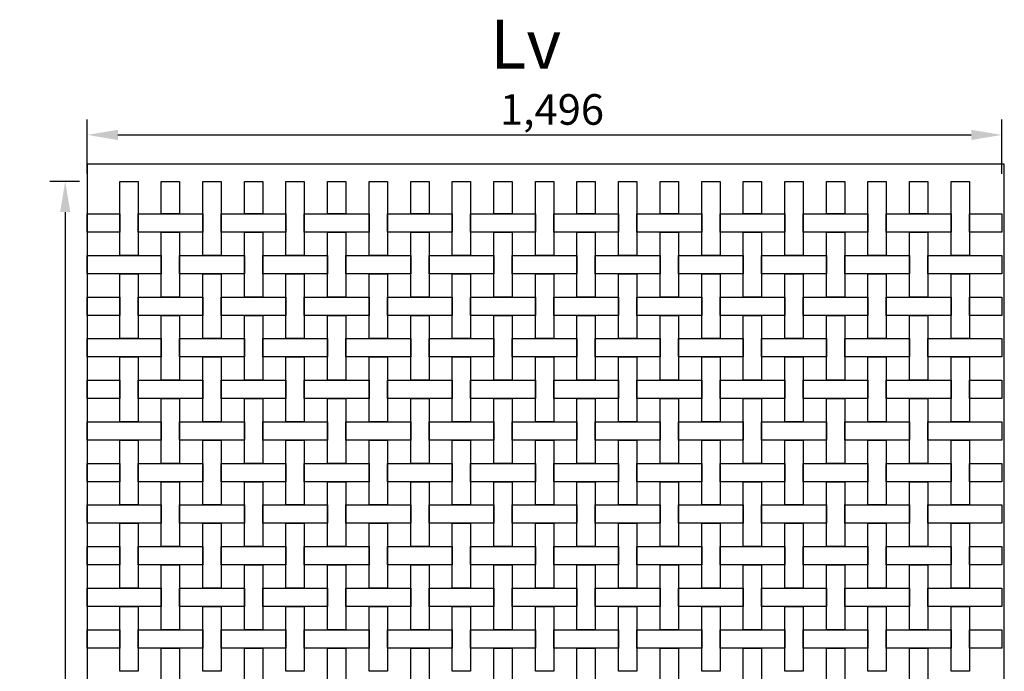
# Model space of a CAD drawing. Extents: x -0.11 to 5.32, y 0 to 2.85.
# Drawn here: x 3.71 to 5.32, y 1.17 to 2.24 of the extents above; entities that cross this region are included whole.
import ezdxf

# ---------------------------------------------------------------- set-up
doc = ezdxf.new("R2010")
doc.units = 0
doc.header["$MEASUREMENT"] = 0
doc.layers.get('0').update_dxf_attribs({"linetype": 'CONTINUOUS'})
doc.layers.get('Defpoints').update_dxf_attribs({"linetype": 'CONTINUOUS'})
doc.layers.add('COTAS', color=5, linetype='CONTINUOUS')
doc.layers.add('MALLA', color=7, linetype='CONTINUOUS')
doc.layers.add('Marcos', color=1, linetype='CONTINUOUS', plot=False)
doc.dimstyles.get("Standard").update_dxf_attribs({"dimtxt": 0.18, "dimasz": 0.18, "dimexe": 0.18, "dimexo": 0.0625, "dimgap": 0.09, "dimtad": 0, "dimtih": 1, "dimtoh": 1, "dimdec": 4, "dimzin": 0, "dimdsep": 46, "dimtxsty": 'Standard', "dimcen": 0.09, "dimadec": 0, "dimazin": 0, "dimtfac": 1, "dimtdec": 4, "dimtofl": 0, "dimtmove": 0, "dimatfit": 3, "dimfxl": 1, "dimtolj": 1, "dimtzin": 0, "dimarcsym": 0})

# ---------------------------------------------------------------- blocks, each defined once
blk = doc.blocks.new('*D16')
at = {"layer": 'COTAS', "color": 0, "lineweight": -2}
for p, q in [((3.8171, 1.9845), (3.8171, 2.0731)), ((5.3131, 1.9845), (5.3131, 2.0731)), ((3.8671, 2.0481), (5.2631, 2.0481))]:
    blk.add_line(p, q, dxfattribs=at)
at = {"layer": 'COTAS', "color": 0}
for points in [[(3.8671, 2.0564), (3.8671, 2.0397), (3.8171, 2.0481)], [(5.2631, 2.0564), (5.2631, 2.0397), (5.3131, 2.0481)]]:
    blk.add_solid(points, dxfattribs=at)
at = {"layer": 'Defpoints', "color": 0}
for p in [(5.3131, 2.0481), (3.8171, 1.972), (5.3131, 1.972)]:
    blk.add_point(p, dxfattribs=at)
at = {"layer": 'COTAS', "color": 0, "insert": (4.5771, 2.0897), "char_height": 0.05, "attachment_point": 5}
blk.add_mtext('\\A1;1,496', dxfattribs=at)
blk = doc.blocks.new('*D17')
at = {"layer": 'COTAS', "color": 0, "lineweight": -2}
for p, q in [((3.8046, 1.972), (3.756, 1.972)), ((3.781, 1.922), (3.781, 0.05)), ((3.8046, 0), (3.756, 0))]:
    blk.add_line(p, q, dxfattribs=at)
at = {"layer": 'COTAS', "color": 0}
for points in [[(3.7726, 1.922), (3.7893, 1.922), (3.781, 1.972)], [(3.7726, 0.05), (3.7893, 0.05), (3.781, 0)]]:
    blk.add_solid(points, dxfattribs=at)
at = {"layer": 'Defpoints', "color": 0}
for p in [(3.8171, 1.972), (3.781, 0), (3.8171, 0)]:
    blk.add_point(p, dxfattribs=at)
at = {"layer": 'COTAS', "color": 0, "insert": (3.7393, 1.01), "char_height": 0.05, "attachment_point": 5, "rotation": 90}
blk.add_mtext('\\A1;1,972', dxfattribs=at)

msp = doc.modelspace()

# ---------------------------------------------------------------- linework, layer by layer
at = {"layer": 'MALLA'}
for points in [[(3.87008, 1.972), (3.90008, 1.972), (3.90008, 1.851), (3.87008, 1.851)], [(3.93808, 1.972), (3.96808, 1.972), (3.96808, 1.919), (3.93808, 1.919)], [(4.00608, 1.972), (4.03608, 1.972), (4.03608, 1.851), (4.00608, 1.851)], [(4.07408, 1.972), (4.10408, 1.972), (4.10408, 1.919), (4.07408, 1.919)], [(4.14208, 1.972), (4.17208, 1.972), (4.17208, 1.851), (4.14208, 1.851)], [(4.21008, 1.972), (4.24008, 1.972), (4.24008, 1.919), (4.21008, 1.919)], [(4.27808, 1.972), (4.30808, 1.972), (4.30808, 1.851), (4.27808, 1.851)], [(4.34608, 1.972), (4.37608, 1.972), (4.37608, 1.919), (4.34608, 1.919)], [(4.41408, 1.972), (4.44408, 1.972), (4.44408, 1.851), (4.41408, 1.851)], [(4.48208, 1.972), (4.51208, 1.972), (4.51208, 1.919), (4.48208, 1.919)], [(4.55008, 1.972), (4.58008, 1.972), (4.58008, 1.851), (4.55008, 1.851)], [(4.61808, 1.972), (4.64808, 1.972), (4.64808, 1.919), (4.61808, 1.919)], [(4.68608, 1.972), (4.71608, 1.972), (4.71608, 1.851), (4.68608, 1.851)], [(4.75408, 1.972), (4.78408, 1.972), (4.78408, 1.919), (4.75408, 1.919)], [(4.82208, 1.972), (4.85208, 1.972), (4.85208, 1.851), (4.82208, 1.851)], [(4.89008, 1.972), (4.92008, 1.972), (4.92008, 1.919), (4.89008, 1.919)], [(4.95808, 1.972), (4.98808, 1.972), (4.98808, 1.851), (4.95808, 1.851)], [(5.02608, 1.972), (5.05608, 1.972), (5.05608, 1.919), (5.02608, 1.919)], [(5.09408, 1.972), (5.12408, 1.972), (5.12408, 1.851), (5.09408, 1.851)], [(5.16208, 1.972), (5.19208, 1.972), (5.19208, 1.919), (5.16208, 1.919)], [(5.23008, 1.972), (5.26008, 1.972), (5.26008, 1.851), (5.23008, 1.851)], [(3.81708, 1.919), (3.87008, 1.919), (3.87008, 1.889), (3.81708, 1.889)], [(3.90008, 1.919), (4.00608, 1.919), (4.00608, 1.889), (3.90008, 1.889)], [(4.03608, 1.919), (4.14208, 1.919), (4.14208, 1.889), (4.03608, 1.889)], [(4.17208, 1.919), (4.27808, 1.919), (4.27808, 1.889), (4.17208, 1.889)], [(4.30808, 1.919), (4.41408, 1.919), (4.41408, 1.889), (4.30808, 1.889)], [(4.44408, 1.919), (4.55008, 1.919), (4.55008, 1.889), (4.44408, 1.889)], [(4.58008, 1.919), (4.68608, 1.919), (4.68608, 1.889), (4.58008, 1.889)], [(4.71608, 1.919), (4.82208, 1.919), (4.82208, 1.889), (4.71608, 1.889)], [(4.85208, 1.919), (4.95808, 1.919), (4.95808, 1.889), (4.85208, 1.889)], [(4.98808, 1.919), (5.09408, 1.919), (5.09408, 1.889), (4.98808, 1.889)], [(5.12408, 1.919), (5.23008, 1.919), (5.23008, 1.889), (5.12408, 1.889)], [(5.26008, 1.919), (5.31308, 1.919), (5.31308, 1.889), (5.26008, 1.889)], [(3.93808, 1.889), (3.96808, 1.889), (3.96808, 1.783), (3.93808, 1.783)], [(4.07408, 1.889), (4.10408, 1.889), (4.10408, 1.783), (4.07408, 1.783)], [(4.21008, 1.889), (4.24008, 1.889), (4.24008, 1.783), (4.21008, 1.783)], [(4.34608, 1.889), (4.37608, 1.889), (4.37608, 1.783), (4.34608, 1.783)], [(4.48208, 1.889), (4.51208, 1.889), (4.51208, 1.783), (4.48208, 1.783)], [(4.61808, 1.889), (4.64808, 1.889), (4.64808, 1.783), (4.61808, 1.783)], [(4.75408, 1.889), (4.78408, 1.889), (4.78408, 1.783), (4.75408, 1.783)], [(4.89008, 1.889), (4.92008, 1.889), (4.92008, 1.783), (4.89008, 1.783)], [(5.02608, 1.889), (5.05608, 1.889), (5.05608, 1.783), (5.02608, 1.783)], [(5.16208, 1.889), (5.19208, 1.889), (5.19208, 1.783), (5.16208, 1.783)], [(3.81708, 1.851), (3.93808, 1.851), (3.93808, 1.821), (3.81708, 1.821)], [(3.96808, 1.851), (4.07408, 1.851), (4.07408, 1.821), (3.96808, 1.821)], [(4.10408, 1.851), (4.21008, 1.851), (4.21008, 1.821), (4.10408, 1.821)], [(4.24008, 1.851), (4.34608, 1.851), (4.34608, 1.821), (4.24008, 1.821)], [(4.37608, 1.851), (4.48208, 1.851), (4.48208, 1.821), (4.37608, 1.821)], [(4.51208, 1.851), (4.61808, 1.851), (4.61808, 1.821), (4.51208, 1.821)], [(4.64808, 1.851), (4.75408, 1.851), (4.75408, 1.821), (4.64808, 1.821)], [(4.78408, 1.851), (4.89008, 1.851), (4.89008, 1.821), (4.78408, 1.821)], [(4.92008, 1.851), (5.02608, 1.851), (5.02608, 1.821), (4.92008, 1.821)], [(5.05608, 1.851), (5.16208, 1.851), (5.16208, 1.821), (5.05608, 1.821)], [(5.19208, 1.851), (5.31308, 1.851), (5.31308, 1.821), (5.19208, 1.821)], [(3.87008, 1.821), (3.90008, 1.821), (3.90008, 1.715), (3.87008, 1.715)], [(4.00608, 1.821), (4.03608, 1.821), (4.03608, 1.715), (4.00608, 1.715)], [(4.14208, 1.821), (4.17208, 1.821), (4.17208, 1.715), (4.14208, 1.715)], [(4.27808, 1.821), (4.30808, 1.821), (4.30808, 1.715), (4.27808, 1.715)], [(4.41408, 1.821), (4.44408, 1.821), (4.44408, 1.715), (4.41408, 1.715)], [(4.55008, 1.821), (4.58008, 1.821), (4.58008, 1.715), (4.55008, 1.715)], [(4.68608, 1.821), (4.71608, 1.821), (4.71608, 1.715), (4.68608, 1.715)], [(4.82208, 1.821), (4.85208, 1.821), (4.85208, 1.715), (4.82208, 1.715)], [(4.95808, 1.821), (4.98808, 1.821), (4.98808, 1.715), (4.95808, 1.715)], [(5.09408, 1.821), (5.12408, 1.821), (5.12408, 1.715), (5.09408, 1.715)], [(5.23008, 1.821), (5.26008, 1.821), (5.26008, 1.715), (5.23008, 1.715)], [(3.81708, 1.783), (3.87008, 1.783), (3.87008, 1.753), (3.81708, 1.753)], [(3.90008, 1.783), (4.00608, 1.783), (4.00608, 1.753), (3.90008, 1.753)], [(4.03608, 1.783), (4.14208, 1.783), (4.14208, 1.753), (4.03608, 1.753)], [(4.17208, 1.783), (4.27808, 1.783), (4.27808, 1.753), (4.17208, 1.753)], [(4.30808, 1.783), (4.41408, 1.783), (4.41408, 1.753), (4.30808, 1.753)], [(4.44408, 1.783), (4.55008, 1.783), (4.55008, 1.753), (4.44408, 1.753)], [(4.58008, 1.783), (4.68608, 1.783), (4.68608, 1.753), (4.58008, 1.753)], [(4.71608, 1.783), (4.82208, 1.783), (4.82208, 1.753), (4.71608, 1.753)], [(4.85208, 1.783), (4.95808, 1.783), (4.95808, 1.753), (4.85208, 1.753)], [(4.98808, 1.783), (5.09408, 1.783), (5.09408, 1.753), (4.98808, 1.753)], [(5.12408, 1.783), (5.23008, 1.783), (5.23008, 1.753), (5.12408, 1.753)], [(5.26008, 1.783), (5.31308, 1.783), (5.31308, 1.753), (5.26008, 1.753)], [(3.93808, 1.753), (3.96808, 1.753), (3.96808, 1.647), (3.93808, 1.647)], [(4.07408, 1.753), (4.10408, 1.753), (4.10408, 1.647), (4.07408, 1.647)], [(4.21008, 1.753), (4.24008, 1.753), (4.24008, 1.647), (4.21008, 1.647)], [(4.34608, 1.753), (4.37608, 1.753), (4.37608, 1.647), (4.34608, 1.647)], [(4.48208, 1.753), (4.51208, 1.753), (4.51208, 1.647), (4.48208, 1.647)], [(4.61808, 1.753), (4.64808, 1.753), (4.64808, 1.647), (4.61808, 1.647)], [(4.75408, 1.753), (4.78408, 1.753), (4.78408, 1.647), (4.75408, 1.647)], [(4.89008, 1.753), (4.92008, 1.753), (4.92008, 1.647), (4.89008, 1.647)], [(5.02608, 1.753), (5.05608, 1.753), (5.05608, 1.647), (5.02608, 1.647)], [(5.16208, 1.753), (5.19208, 1.753), (5.19208, 1.647), (5.16208, 1.647)], [(3.81708, 1.715), (3.93808, 1.715), (3.93808, 1.685), (3.81708, 1.685)], [(3.96808, 1.715), (4.07408, 1.715), (4.07408, 1.685), (3.96808, 1.685)], [(4.10408, 1.715), (4.21008, 1.715), (4.21008, 1.685), (4.10408, 1.685)], [(4.24008, 1.715), (4.34608, 1.715), (4.34608, 1.685), (4.24008, 1.685)], [(4.37608, 1.715), (4.48208, 1.715), (4.48208, 1.685), (4.37608, 1.685)], [(4.51208, 1.715), (4.61808, 1.715), (4.61808, 1.685), (4.51208, 1.685)], [(4.64808, 1.715), (4.75408, 1.715), (4.75408, 1.685), (4.64808, 1.685)], [(4.78408, 1.715), (4.89008, 1.715), (4.89008, 1.685), (4.78408, 1.685)], [(4.92008, 1.715), (5.02608, 1.715), (5.02608, 1.685), (4.92008, 1.685)], [(5.05608, 1.715), (5.16208, 1.715), (5.16208, 1.685), (5.05608, 1.685)], [(5.19208, 1.715), (5.31308, 1.715), (5.31308, 1.685), (5.19208, 1.685)], [(3.87008, 1.685), (3.90008, 1.685), (3.90008, 1.579), (3.87008, 1.579)], [(4.00608, 1.685), (4.03608, 1.685), (4.03608, 1.579), (4.00608, 1.579)], [(4.14208, 1.685), (4.17208, 1.685), (4.17208, 1.579), (4.14208, 1.579)], [(4.27808, 1.685), (4.30808, 1.685), (4.30808, 1.579), (4.27808, 1.579)], [(4.41408, 1.685), (4.44408, 1.685), (4.44408, 1.579), (4.41408, 1.579)], [(4.55008, 1.685), (4.58008, 1.685), (4.58008, 1.579), (4.55008, 1.579)], [(4.68608, 1.685), (4.71608, 1.685), (4.71608, 1.579), (4.68608, 1.579)], [(4.82208, 1.685), (4.85208, 1.685), (4.85208, 1.579), (4.82208, 1.579)], [(4.95808, 1.685), (4.98808, 1.685), (4.98808, 1.579), (4.95808, 1.579)], [(5.09408, 1.685), (5.12408, 1.685), (5.12408, 1.579), (5.09408, 1.579)], [(5.23008, 1.685), (5.26008, 1.685), (5.26008, 1.579), (5.23008, 1.579)], [(3.81708, 1.647), (3.87008, 1.647), (3.87008, 1.617), (3.81708, 1.617)], [(3.90008, 1.647), (4.00608, 1.647), (4.00608, 1.617), (3.90008, 1.617)], [(4.03608, 1.647), (4.14208, 1.647), (4.14208, 1.617), (4.03608, 1.617)], [(4.17208, 1.647), (4.27808, 1.647), (4.27808, 1.617), (4.17208, 1.617)], [(4.30808, 1.647), (4.41408, 1.647), (4.41408, 1.617), (4.30808, 1.617)], [(4.44408, 1.647), (4.55008, 1.647), (4.55008, 1.617), (4.44408, 1.617)], [(4.58008, 1.647), (4.68608, 1.647), (4.68608, 1.617), (4.58008, 1.617)], [(4.71608, 1.647), (4.82208, 1.647), (4.82208, 1.617), (4.71608, 1.617)], [(4.85208, 1.647), (4.95808, 1.647), (4.95808, 1.617), (4.85208, 1.617)], [(4.98808, 1.647), (5.09408, 1.647), (5.09408, 1.617), (4.98808, 1.617)], [(5.12408, 1.647), (5.23008, 1.647), (5.23008, 1.617), (5.12408, 1.617)], [(5.26008, 1.647), (5.31308, 1.647), (5.31308, 1.617), (5.26008, 1.617)], [(3.93808, 1.617), (3.96808, 1.617), (3.96808, 1.511), (3.93808, 1.511)], [(4.07408, 1.617), (4.10408, 1.617), (4.10408, 1.511), (4.07408, 1.511)], [(4.21008, 1.617), (4.24008, 1.617), (4.24008, 1.511), (4.21008, 1.511)], [(4.34608, 1.617), (4.37608, 1.617), (4.37608, 1.511), (4.34608, 1.511)], [(4.48208, 1.617), (4.51208, 1.617), (4.51208, 1.511), (4.48208, 1.511)], [(4.61808, 1.617), (4.64808, 1.617), (4.64808, 1.511), (4.61808, 1.511)], [(4.75408, 1.617), (4.78408, 1.617), (4.78408, 1.511), (4.75408, 1.511)], [(4.89008, 1.617), (4.92008, 1.617), (4.92008, 1.511), (4.89008, 1.511)], [(5.02608, 1.617), (5.05608, 1.617), (5.05608, 1.511), (5.02608, 1.511)], [(5.16208, 1.617), (5.19208, 1.617), (5.19208, 1.511), (5.16208, 1.511)], [(3.81708, 1.579), (3.93808, 1.579), (3.93808, 1.549), (3.81708, 1.549)], [(3.96808, 1.579), (4.07408, 1.579), (4.07408, 1.549), (3.96808, 1.549)], [(4.10408, 1.579), (4.21008, 1.579), (4.21008, 1.549), (4.10408, 1.549)], [(4.24008, 1.579), (4.34608, 1.579), (4.34608, 1.549), (4.24008, 1.549)], [(4.37608, 1.579), (4.48208, 1.579), (4.48208, 1.549), (4.37608, 1.549)], [(4.51208, 1.579), (4.61808, 1.579), (4.61808, 1.549), (4.51208, 1.549)], [(4.64808, 1.579), (4.75408, 1.579), (4.75408, 1.549), (4.64808, 1.549)], [(4.78408, 1.579), (4.89008, 1.579), (4.89008, 1.549), (4.78408, 1.549)], [(4.92008, 1.579), (5.02608, 1.579), (5.02608, 1.549), (4.92008, 1.549)], [(5.05608, 1.579), (5.16208, 1.579), (5.16208, 1.549), (5.05608, 1.549)], [(5.19208, 1.579), (5.31308, 1.579), (5.31308, 1.549), (5.19208, 1.549)], [(3.87008, 1.549), (3.90008, 1.549), (3.90008, 1.443), (3.87008, 1.443)], [(4.00608, 1.549), (4.03608, 1.549), (4.03608, 1.443), (4.00608, 1.443)], [(4.14208, 1.549), (4.17208, 1.549), (4.17208, 1.443), (4.14208, 1.443)], [(4.27808, 1.549), (4.30808, 1.549), (4.30808, 1.443), (4.27808, 1.443)], [(4.41408, 1.549), (4.44408, 1.549), (4.44408, 1.443), (4.41408, 1.443)], [(4.55008, 1.549), (4.58008, 1.549), (4.58008, 1.443), (4.55008, 1.443)], [(4.68608, 1.549), (4.71608, 1.549), (4.71608, 1.443), (4.68608, 1.443)], [(4.82208, 1.549), (4.85208, 1.549), (4.85208, 1.443), (4.82208, 1.443)], [(4.95808, 1.549), (4.98808, 1.549), (4.98808, 1.443), (4.95808, 1.443)], [(5.09408, 1.549), (5.12408, 1.549), (5.12408, 1.443), (5.09408, 1.443)], [(5.23008, 1.549), (5.26008, 1.549), (5.26008, 1.443), (5.23008, 1.443)], [(3.81708, 1.511), (3.87008, 1.511), (3.87008, 1.481), (3.81708, 1.481)], [(3.90008, 1.511), (4.00608, 1.511), (4.00608, 1.481), (3.90008, 1.481)], [(4.03608, 1.511), (4.14208, 1.511), (4.14208, 1.481), (4.03608, 1.481)], [(4.17208, 1.511), (4.27808, 1.511), (4.27808, 1.481), (4.17208, 1.481)], [(4.30808, 1.511), (4.41408, 1.511), (4.41408, 1.481), (4.30808, 1.481)], [(4.44408, 1.511), (4.55008, 1.511), (4.55008, 1.481), (4.44408, 1.481)], [(4.58008, 1.511), (4.68608, 1.511), (4.68608, 1.481), (4.58008, 1.481)], [(4.71608, 1.511), (4.82208, 1.511), (4.82208, 1.481), (4.71608, 1.481)], [(4.85208, 1.511), (4.95808, 1.511), (4.95808, 1.481), (4.85208, 1.481)], [(4.98808, 1.511), (5.09408, 1.511), (5.09408, 1.481), (4.98808, 1.481)], [(5.12408, 1.511), (5.23008, 1.511), (5.23008, 1.481), (5.12408, 1.481)], [(5.26008, 1.511), (5.31308, 1.511), (5.31308, 1.481), (5.26008, 1.481)], [(3.93808, 1.481), (3.96808, 1.481), (3.96808, 1.375), (3.93808, 1.375)], [(4.07408, 1.481), (4.10408, 1.481), (4.10408, 1.375), (4.07408, 1.375)], [(4.21008, 1.481), (4.24008, 1.481), (4.24008, 1.375), (4.21008, 1.375)], [(4.34608, 1.481), (4.37608, 1.481), (4.37608, 1.375), (4.34608, 1.375)], [(4.48208, 1.481), (4.51208, 1.481), (4.51208, 1.375), (4.48208, 1.375)], [(4.61808, 1.481), (4.64808, 1.481), (4.64808, 1.375), (4.61808, 1.375)], [(4.75408, 1.481), (4.78408, 1.481), (4.78408, 1.375), (4.75408, 1.375)], [(4.89008, 1.481), (4.92008, 1.481), (4.92008, 1.375), (4.89008, 1.375)], [(5.02608, 1.481), (5.05608, 1.481), (5.05608, 1.375), (5.02608, 1.375)], [(5.16208, 1.481), (5.19208, 1.481), (5.19208, 1.375), (5.16208, 1.375)], [(3.81708, 1.443), (3.93808, 1.443), (3.93808, 1.413), (3.81708, 1.413)], [(3.96808, 1.443), (4.07408, 1.443), (4.07408, 1.413), (3.96808, 1.413)], [(4.10408, 1.443), (4.21008, 1.443), (4.21008, 1.413), (4.10408, 1.413)], [(4.24008, 1.443), (4.34608, 1.443), (4.34608, 1.413), (4.24008, 1.413)], [(4.37608, 1.443), (4.48208, 1.443), (4.48208, 1.413), (4.37608, 1.413)], [(4.51208, 1.443), (4.61808, 1.443), (4.61808, 1.413), (4.51208, 1.413)], [(4.64808, 1.443), (4.75408, 1.443), (4.75408, 1.413), (4.64808, 1.413)], [(4.78408, 1.443), (4.89008, 1.443), (4.89008, 1.413), (4.78408, 1.413)], [(4.92008, 1.443), (5.02608, 1.443), (5.02608, 1.413), (4.92008, 1.413)], [(5.05608, 1.443), (5.16208, 1.443), (5.16208, 1.413), (5.05608, 1.413)], [(5.19208, 1.443), (5.31308, 1.443), (5.31308, 1.413), (5.19208, 1.413)], [(3.87008, 1.413), (3.90008, 1.413), (3.90008, 1.307), (3.87008, 1.307)], [(4.00608, 1.413), (4.03608, 1.413), (4.03608, 1.307), (4.00608, 1.307)], [(4.14208, 1.413), (4.17208, 1.413), (4.17208, 1.307), (4.14208, 1.307)], [(4.27808, 1.413), (4.30808, 1.413), (4.30808, 1.307), (4.27808, 1.307)], [(4.41408, 1.413), (4.44408, 1.413), (4.44408, 1.307), (4.41408, 1.307)], [(4.55008, 1.413), (4.58008, 1.413), (4.58008, 1.307), (4.55008, 1.307)], [(4.68608, 1.413), (4.71608, 1.413), (4.71608, 1.307), (4.68608, 1.307)], [(4.82208, 1.413), (4.85208, 1.413), (4.85208, 1.307), (4.82208, 1.307)], [(4.95808, 1.413), (4.98808, 1.413), (4.98808, 1.307), (4.95808, 1.307)], [(5.09408, 1.413), (5.12408, 1.413), (5.12408, 1.307), (5.09408, 1.307)], [(5.23008, 1.413), (5.26008, 1.413), (5.26008, 1.307), (5.23008, 1.307)], [(3.81708, 1.375), (3.87008, 1.375), (3.87008, 1.345), (3.81708, 1.345)], [(3.90008, 1.375), (4.00608, 1.375), (4.00608, 1.345), (3.90008, 1.345)], [(4.03608, 1.375), (4.14208, 1.375), (4.14208, 1.345), (4.03608, 1.345)], [(4.17208, 1.375), (4.27808, 1.375), (4.27808, 1.345), (4.17208, 1.345)], [(4.30808, 1.375), (4.41408, 1.375), (4.41408, 1.345), (4.30808, 1.345)], [(4.44408, 1.375), (4.55008, 1.375), (4.55008, 1.345), (4.44408, 1.345)], [(4.58008, 1.375), (4.68608, 1.375), (4.68608, 1.345), (4.58008, 1.345)], [(4.71608, 1.375), (4.82208, 1.375), (4.82208, 1.345), (4.71608, 1.345)], [(4.85208, 1.375), (4.95808, 1.375), (4.95808, 1.345), (4.85208, 1.345)], [(4.98808, 1.375), (5.09408, 1.375), (5.09408, 1.345), (4.98808, 1.345)], [(5.12408, 1.375), (5.23008, 1.375), (5.23008, 1.345), (5.12408, 1.345)], [(5.26008, 1.375), (5.31308, 1.375), (5.31308, 1.345), (5.26008, 1.345)], [(3.93808, 1.345), (3.96808, 1.345), (3.96808, 1.239), (3.93808, 1.239)], [(4.07408, 1.345), (4.10408, 1.345), (4.10408, 1.239), (4.07408, 1.239)], [(4.21008, 1.345), (4.24008, 1.345), (4.24008, 1.239), (4.21008, 1.239)], [(4.34608, 1.345), (4.37608, 1.345), (4.37608, 1.239), (4.34608, 1.239)], [(4.48208, 1.345), (4.51208, 1.345), (4.51208, 1.239), (4.48208, 1.239)], [(4.61808, 1.345), (4.64808, 1.345), (4.64808, 1.239), (4.61808, 1.239)], [(4.75408, 1.345), (4.78408, 1.345), (4.78408, 1.239), (4.75408, 1.239)], [(4.89008, 1.345), (4.92008, 1.345), (4.92008, 1.239), (4.89008, 1.239)], [(5.02608, 1.345), (5.05608, 1.345), (5.05608, 1.239), (5.02608, 1.239)], [(5.16208, 1.345), (5.19208, 1.345), (5.19208, 1.239), (5.16208, 1.239)], [(3.81708, 1.307), (3.93808, 1.307), (3.93808, 1.277), (3.81708, 1.277)], [(3.96808, 1.307), (4.07408, 1.307), (4.07408, 1.277), (3.96808, 1.277)], [(4.10408, 1.307), (4.21008, 1.307), (4.21008, 1.277), (4.10408, 1.277)], [(4.24008, 1.307), (4.34608, 1.307), (4.34608, 1.277), (4.24008, 1.277)], [(4.37608, 1.307), (4.48208, 1.307), (4.48208, 1.277), (4.37608, 1.277)], [(4.51208, 1.307), (4.61808, 1.307), (4.61808, 1.277), (4.51208, 1.277)], [(4.64808, 1.307), (4.75408, 1.307), (4.75408, 1.277), (4.64808, 1.277)], [(4.78408, 1.307), (4.89008, 1.307), (4.89008, 1.277), (4.78408, 1.277)], [(4.92008, 1.307), (5.02608, 1.307), (5.02608, 1.277), (4.92008, 1.277)], [(5.05608, 1.307), (5.16208, 1.307), (5.16208, 1.277), (5.05608, 1.277)], [(5.19208, 1.307), (5.31308, 1.307), (5.31308, 1.277), (5.19208, 1.277)], [(3.87008, 1.277), (3.90008, 1.277), (3.90008, 1.171), (3.87008, 1.171)], [(4.00608, 1.277), (4.03608, 1.277), (4.03608, 1.171), (4.00608, 1.171)], [(4.14208, 1.277), (4.17208, 1.277), (4.17208, 1.171), (4.14208, 1.171)], [(4.27808, 1.277), (4.30808, 1.277), (4.30808, 1.171), (4.27808, 1.171)], [(4.41408, 1.277), (4.44408, 1.277), (4.44408, 1.171), (4.41408, 1.171)], [(4.55008, 1.277), (4.58008, 1.277), (4.58008, 1.171), (4.55008, 1.171)], [(4.68608, 1.277), (4.71608, 1.277), (4.71608, 1.171), (4.68608, 1.171)], [(4.82208, 1.277), (4.85208, 1.277), (4.85208, 1.171), (4.82208, 1.171)], [(4.95808, 1.277), (4.98808, 1.277), (4.98808, 1.171), (4.95808, 1.171)], [(5.09408, 1.277), (5.12408, 1.277), (5.12408, 1.171), (5.09408, 1.171)], [(5.23008, 1.277), (5.26008, 1.277), (5.26008, 1.171), (5.23008, 1.171)], [(3.81708, 1.239), (3.87008, 1.239), (3.87008, 1.209), (3.81708, 1.209)], [(3.90008, 1.239), (4.00608, 1.239), (4.00608, 1.209), (3.90008, 1.209)], [(4.03608, 1.239), (4.14208, 1.239), (4.14208, 1.209), (4.03608, 1.209)], [(4.17208, 1.239), (4.27808, 1.239), (4.27808, 1.209), (4.17208, 1.209)], [(4.30808, 1.239), (4.41408, 1.239), (4.41408, 1.209), (4.30808, 1.209)], [(4.44408, 1.239), (4.55008, 1.239), (4.55008, 1.209), (4.44408, 1.209)], [(4.58008, 1.239), (4.68608, 1.239), (4.68608, 1.209), (4.58008, 1.209)], [(4.71608, 1.239), (4.82208, 1.239), (4.82208, 1.209), (4.71608, 1.209)], [(4.85208, 1.239), (4.95808, 1.239), (4.95808, 1.209), (4.85208, 1.209)], [(4.98808, 1.239), (5.09408, 1.239), (5.09408, 1.209), (4.98808, 1.209)], [(5.12408, 1.239), (5.23008, 1.239), (5.23008, 1.209), (5.12408, 1.209)], [(5.26008, 1.239), (5.31308, 1.239), (5.31308, 1.209), (5.26008, 1.209)], [(3.93808, 1.209), (3.96808, 1.209), (3.96808, 1.103), (3.93808, 1.103)], [(4.07408, 1.209), (4.10408, 1.209), (4.10408, 1.103), (4.07408, 1.103)], [(4.21008, 1.209), (4.24008, 1.209), (4.24008, 1.103), (4.21008, 1.103)], [(4.34608, 1.209), (4.37608, 1.209), (4.37608, 1.103), (4.34608, 1.103)], [(4.48208, 1.209), (4.51208, 1.209), (4.51208, 1.103), (4.48208, 1.103)], [(4.61808, 1.209), (4.64808, 1.209), (4.64808, 1.103), (4.61808, 1.103)], [(4.75408, 1.209), (4.78408, 1.209), (4.78408, 1.103), (4.75408, 1.103)], [(4.89008, 1.209), (4.92008, 1.209), (4.92008, 1.103), (4.89008, 1.103)], [(5.02608, 1.209), (5.05608, 1.209), (5.05608, 1.103), (5.02608, 1.103)], [(5.16208, 1.209), (5.19208, 1.209), (5.19208, 1.103), (5.16208, 1.103)]]:
    msp.add_lwpolyline(points, close=True, dxfattribs=at)
at = {"layer": 'Marcos'}
msp.add_lwpolyline([(3.81708, 0), (5.31708, 0), (5.31708, 2), (3.81708, 2)], close=True, dxfattribs=at)

# ---------------------------------------------------------------- texts
at = {"insert": (4.47344, 2.23648), "char_height": 0.08, "attachment_point": 1}
msp.add_mtext_dynamic_manual_height_columns('\\pi0.032853;{\\fArial|b1|i0|c0|p34;Lv}', width=0.1861964, gutter_width=12.5, heights=[0], dxfattribs=at)

# ---------------------------------------------------------------- dimensions: what is measured, and where the dimension line sits
at = {"layer": 'COTAS'}
dim = msp.add_linear_dim(base=(5.31308, 2.04807), p1=(3.81708, 1.972), p2=(5.31308, 1.972), dimstyle='Standard', override={"dimscale": 0.02, "dimtxt": 2.5, "dimasz": 2.5, "dimexe": 1.25, "dimexo": 0.625, "dimgap": 0.625, "dimtad": 1, "dimtih": 0, "dimtoh": 0, "dimzin": 8, "dimlunit": 6, "dimcen": 2.5, "dimtofl": 1}, dxfattribs=at)
dim.commit()
dim.dimension.update_dxf_attribs({"geometry": '*D16', "text_midpoint": (4.57708, 2.04807), "dimtype": 160})
dim = msp.add_linear_dim(base=(3.78098, 0), p1=(3.81708, 1.972), p2=(3.81708, 0), angle=90, dimstyle='Standard', override={"dimscale": 0.02, "dimtxt": 2.5, "dimasz": 2.5, "dimexe": 1.25, "dimexo": 0.625, "dimgap": 0.625, "dimtad": 1, "dimtih": 0, "dimtoh": 0, "dimzin": 8, "dimlunit": 6, "dimcen": 2.5, "dimtofl": 1}, dxfattribs=at)
dim.commit()
dim.dimension.update_dxf_attribs({"geometry": '*D17', "text_midpoint": (3.78098, 1.01), "dimtype": 160})

doc.saveas('drawing.dxf')
